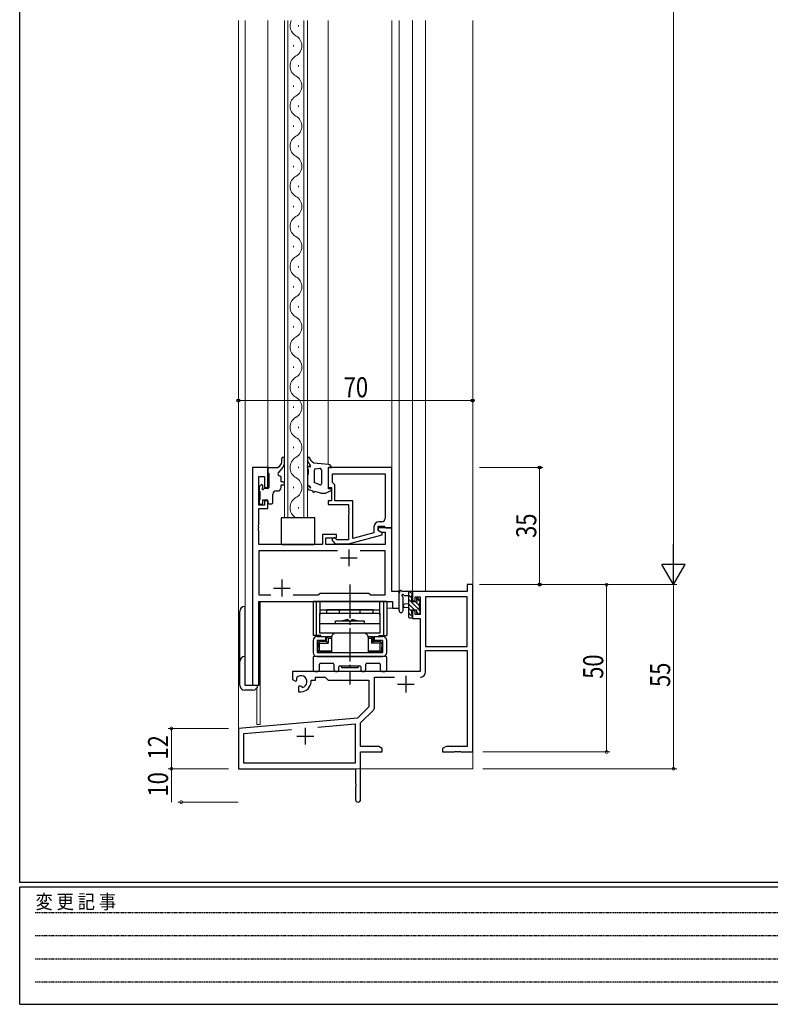
# Model space of a CAD drawing. Extents: x 0 to 793, y 0 to 564.
# Drawn here: x 3 to 227, y 0 to 294 of the extents above; entities that cross this region are included whole.
import ezdxf

# ---------------------------------------------------------------- set-up
doc = ezdxf.new("R2010")
doc.units = 0
doc.linetypes.add('HIDDEN', pattern=[0.375, 0.25, -0.125])
doc.linetypes.add('YCENTER_1', pattern=[13, 10, -1, 1, -1])
for name, color, linetype, lineweight in [('YKK_11', 7, 'CONTINUOUS', 30), ('YKK_12', 2, 'CONTINUOUS', 13), ('YKK_13', 4, 'CONTINUOUS', 30), ('YKK_D', 6, 'CONTINUOUS', 13)]:
    doc.layers.add(name, color=color, linetype=linetype, lineweight=lineweight)
doc.layers.add('YKK_ZWAK', color=7, linetype='CONTINUOUS')
doc.styles.get("Standard").update_dxf_attribs({"font": 'ROMANS.SHX', "bigfont": 'EXTFONT.SHX'})
doc.styles.add('text-b', font='extslim2.shx', dxfattribs={"width": 0.8, "bigfont": 'extfont2.shx'})
doc.styles.add('YKK_OSSTYLE1', font='romans.shx', dxfattribs={"width": 0.9, "bigfont": 'EXTFONT.SHX'})

# ---------------------------------------------------------------- blocks, each defined once
blk = doc.blocks.new('A201')
at = {"layer": 'YKK_ZWAK', "color": 254, "linetype": 'Continuous'}
for p, q in [((21, 35), (21, 410)), ((571, 35), (21, 35)), ((544, 34), (21, 34)), ((21, 9), (21, 34)), ((21, 9), (544, 9))]:
    blk.add_line(p, q, dxfattribs=at)
at = {"layer": 'YKK_ZWAK', "color": 131, "linetype": 'HIDDEN'}
for p, q in [((24.28, 28.63), (201.57, 28.63)), ((24.28, 23.68), (201.57, 23.68)), ((24.28, 18.74), (201.57, 18.74)), ((24.28, 13.79), (201.57, 13.79))]:
    blk.add_line(p, q, dxfattribs=at)
at = {"layer": 'YKK_ZWAK', "color": 131, "linetype": 'Continuous', "style": 'YKK_OSSTYLE1', "width": 0.9}
blk.add_text('変 更 記 事', height=3, dxfattribs=at).set_placement((24.37, 29.39))

msp = doc.modelspace()

# ---------------------------------------------------------------- linework, layer by layer
at = {"layer": 'YKK_11', "linetype": 'ByBlock', "lineweight": -2, "ltscale": 0.5}
for p, q in [((72.33, 160.4), (72.33, 95.4)), ((76.93, 160.4), (72.33, 160.4)), ((76.93, 154.4), (76.93, 160.4)), ((113.93, 160.4), (94.93, 160.4)), ((94.93, 160.4), (94.93, 154.4)), ((113.93, 142.4), (113.93, 160.4)), ((74.26, 149.2), (74.26, 157.7)), ((74.26, 157.7), (75.93, 157.7)), ((75.93, 157.7), (75.93, 154.4)), ((96.23, 158.47), (112, 158.47)), ((96.23, 158.47), (112, 158.47)), ((96.23, 155.9), (96.23, 158.47)), ((112, 158.47), (112, 145.2)), ((75.93, 154.4), (76.93, 154.4)), ((94.93, 154.4), (95.93, 154.4)), ((95.93, 154.4), (95.93, 150.4)), ((96.43, 155.7), (96.23, 155.9)), ((96.93, 155.2), (96.43, 155.7)), ((96.93, 150.4), (96.93, 155.2)), ((76.93, 150.4), (75.93, 150.4)), ((75.93, 150.4), (75.93, 149.2)), ((76.93, 148.2), (76.93, 150.4)), ((95.93, 150.4), (94.93, 150.4)), ((94.93, 150.4), (94.93, 149.4)), ((102.33, 150.4), (96.93, 150.4)), ((102.33, 139.19), (102.33, 150.4)), ((75.93, 149.2), (74.26, 149.2)), ((74.26, 143.36), (74.26, 148.2)), ((74.26, 148.2), (76.93, 148.2)), ((94.93, 149.4), (101.03, 149.4)), ((101.03, 149.4), (101.03, 148.36)), ((101.03, 148.36), (101.15, 148.17)), ((101.15, 147.62), (101.03, 147.44)), ((101.03, 147.44), (101.03, 147.36)), ((101.03, 147.36), (101.15, 147.17)), ((101.15, 148.17), (101.15, 147.62)), ((101.15, 147.17), (101.15, 146.62)), ((101.15, 146.62), (101.03, 146.44)), ((101.03, 146.44), (101.03, 138.8)), ((111, 144.2), (110.13, 144.2)), ((74.14, 143.17), (74.26, 143.36)), ((74.14, 142.62), (74.14, 143.17)), ((74.26, 142.44), (74.14, 142.62)), ((74.14, 142.17), (74.26, 142.36)), ((74.14, 141.62), (74.14, 142.17)), ((74.26, 141.44), (74.14, 141.62)), ((74.26, 142.36), (74.26, 142.44)), ((74.26, 137.4), (74.26, 141.44)), ((108.63, 142.7), (108.63, 140.88)), ((109.93, 141.6), (109.93, 142.9)), ((109.93, 142.9), (111.73, 142.9)), ((113.93, 142.4), (109.93, 142.4)), ((109.93, 142.4), (109.93, 141.6)), ((109.93, 141.6), (110.79, 141.1)), ((111.13, 140.91), (109.93, 141.6)), ((111.73, 142.9), (111.93, 142.7)), ((111.93, 142.7), (112.23, 142.4)), ((112.23, 142.4), (113.93, 142.4)), ((113.93, 123.4), (113.93, 142.4)), ((97.43, 140.4), (93.23, 140.4)), ((93.23, 140.4), (93.23, 137.4)), ((94.23, 137.4), (94.23, 139.4)), ((94.23, 139.4), (97.43, 139.4)), ((96.3, 138.38), (97.08, 137.6)), ((97.58, 138.8), (97.15, 139.22)), ((97.43, 139.4), (97.43, 140.4)), ((101.03, 138.8), (97.58, 138.8)), ((101.02, 137.6), (111.13, 140.31)), ((108.63, 140.88), (102.33, 139.19)), ((110.79, 141.1), (112, 141.1)), ((111.13, 140.31), (111.13, 140.91)), ((112, 141.1), (112, 137.4)), ((93.23, 137.4), (74.26, 137.4)), ((97.78, 135.47), (74.26, 135.47)), ((97.78, 135.47), (74.26, 135.47)), ((74.26, 135.47), (74.26, 122.33)), ((112, 137.4), (94.23, 137.4)), ((97.08, 137.6), (101.02, 137.6)), ((112, 135.47), (104.48, 135.47)), ((112, 122.33), (112, 135.47)), ((74.26, 122.33), (77.78, 122.33)), ((84.48, 122.33), (91.96, 122.33)), ((91.96, 122.33), (92.53, 122.9)), ((92.53, 122.9), (107.13, 122.9)), ((107.13, 122.9), (107.7, 122.33)), ((107.7, 122.33), (112, 122.33)), ((116.13, 123.4), (113.93, 123.4)), ((116.13, 118.4), (116.13, 123.4)), ((74.26, 95.4), (74.26, 120.4)), ((74.26, 120.4), (114.2, 120.4)), ((114.2, 120.4), (114.2, 118.4)), ((114.2, 118.4), (116.13, 118.4)), ((72.33, 95.4), (74.26, 95.4))]:
    msp.add_line(p, q, dxfattribs=at)
at = {"layer": 'YKK_11', "ltscale": 0.5}
for p, q in [((101.13, 135.9), (101.13, 130.9)), ((98.63, 133.4), (103.63, 133.4)), ((81.13, 126.9), (81.13, 121.9)), ((78.63, 124.4), (83.63, 124.4))]:
    msp.add_line(p, q, dxfattribs=at)
at = {"layer": 'YKK_11', "color": 0, "linetype": 'ByBlock', "lineweight": -2}
for p, q in [((138.13, 125.4), (136.5, 125.4)), ((136.5, 125.4), (136.5, 123.4)), ((138.13, 75.4), (138.13, 125.4)), ((136.5, 123.4), (120.13, 123.4)), ((120.13, 123.4), (120.13, 120.6)), ((120.93, 120.6), (120.93, 121.77)), ((120.93, 121.77), (122.43, 121.77)), ((122.43, 121.77), (122.43, 116.5)), ((136.5, 121.77), (124.06, 121.77)), ((124.06, 121.77), (124.06, 106.9)), ((136.5, 106.9), (136.5, 121.77)), ((136.5, 106.9), (136.5, 121.77)), ((120.13, 120.6), (120.93, 120.6)), ((120.93, 117.6), (120.13, 117.6)), ((120.13, 117.6), (120.13, 115.3)), ((120.13, 115.3), (122.43, 115.3)), ((120.93, 116.5), (120.93, 117.6)), ((122.43, 116.5), (120.93, 116.5)), ((122.43, 115.3), (122.43, 99.4)), ((124.06, 106.9), (136.5, 106.9)), ((124.06, 99.37), (124.06, 105.7)), ((124.06, 105.7), (136.5, 105.7)), ((136.5, 105.7), (136.5, 77.03)), ((122.43, 99.4), (84.33, 99.4)), ((84.33, 99.4), (84.33, 97.04)), ((85.6, 97.23), (85.56, 97.68)), ((85.58, 96.72), (85.6, 97.23)), ((91.13, 96.9), (91.13, 97.77)), ((91.13, 97.77), (94.06, 97.77)), ((94.06, 97.77), (94.93, 96.9)), ((108.76, 88.64), (108.76, 97.77)), ((108.76, 97.77), (114.78, 97.77)), ((84.33, 97.04), (85.23, 96.52)), ((85.23, 96.52), (85.58, 96.72)), ((86.48, 95.16), (86.13, 94.96)), ((86.13, 94.96), (86.13, 93.4)), ((86.93, 94.93), (86.48, 95.16)), ((87.31, 94.67), (86.93, 94.93)), ((89.83, 96.4), (89.83, 96.9)), ((89.83, 96.9), (91.13, 96.9)), ((94.93, 96.9), (107.13, 96.9)), ((107.13, 96.9), (107.13, 88.9)), ((86.13, 93.4), (86.83, 93.4)), ((107.13, 88.9), (103.74, 85.52)), ((103.74, 85.52), (68.13, 82.4)), ((104.63, 84.1), (108.47, 87.93)), ((68.13, 82.4), (68.13, 70.4)), ((91.86, 82.84), (103, 83.82)), ((91.86, 82.84), (103, 83.82)), ((103, 83.82), (103, 72.03)), ((104.63, 77.03), (104.63, 84.1)), ((69.76, 80.91), (83.98, 82.15)), ((69.76, 72.03), (69.76, 80.91)), ((110.04, 77.03), (104.63, 77.03)), ((111.13, 76.4), (110.04, 77.03)), ((130.22, 77.03), (129.13, 76.4)), ((136.5, 77.03), (130.22, 77.03)), ((104.63, 75.4), (111.13, 75.4)), ((104.63, 61.15), (104.63, 75.4)), ((111.13, 75.4), (111.13, 76.4)), ((129.13, 76.4), (129.13, 75.4)), ((129.13, 75.4), (132.67, 75.4)), ((132.67, 75.4), (132.85, 75.52)), ((132.85, 75.52), (133.4, 75.52)), ((133.4, 75.52), (133.59, 75.4)), ((133.59, 75.4), (133.67, 75.4)), ((133.67, 75.4), (133.85, 75.52)), ((133.85, 75.52), (134.4, 75.52)), ((134.4, 75.52), (134.59, 75.4)), ((134.59, 75.4), (138.13, 75.4)), ((103, 72.03), (69.76, 72.03)), ((68.13, 70.4), (103.13, 70.4)), ((103.13, 70.4), (103.13, 65.86)), ((103.13, 65.86), (103.25, 65.68)), ((103.25, 65.13), (103.13, 64.94)), ((103.13, 64.94), (103.13, 61.15)), ((103.25, 65.68), (103.25, 65.13))]:
    msp.add_line(p, q, dxfattribs=at)
at = {"layer": 'YKK_11', "color": 2}
for p, q in [((118.13, 98.2), (118.13, 93.2)), ((115.63, 95.7), (120.63, 95.7)), ((88.13, 82.6), (88.13, 77.6)), ((85.63, 80.1), (90.63, 80.1))]:
    msp.add_line(p, q, dxfattribs=at)
at = {"layer": 'YKK_11', "linetype": 'ByBlock', "lineweight": -2, "ltscale": 0.5}
for centre, radius, start, end in [((110.13, 142.7), 1.5, 90, 180), ((111, 145.2), 1, 270, 360), ((96.73, 138.8), 0.6, 45, 225)]:
    msp.add_arc(centre, radius, start, end, dxfattribs=at)
at = {"layer": 'YKK_11', "color": 0, "linetype": 'ByBlock', "lineweight": -2}
for centre, radius, start, end in [((86.83, 96.4), 1.8, 285.3669, 134.6331), ((122.46, 99.37), 1.6, 270, 360), ((86.83, 96.4), 3, 270, 360), ((107.76, 88.64), 1, 315, 360), ((103.88, 61.15), 0.75, 180, 0)]:
    msp.add_arc(centre, radius, start, end, dxfattribs=at)
at = {"layer": 'YKK_12'}
for p, q in [((68.13, 293.93), (68.13, 70.4)), ((70.13, 293.93), (70.13, 95.4)), ((76.93, 160.4), (76.93, 293.93)), ((81.93, 145.4), (81.93, 293.93)), ((82.93, 293.93), (82.93, 145.4)), ((86.09, 292.2), (86.09, 292.6)), ((87.73, 145.4), (87.73, 293.93)), ((88.73, 293.93), (88.73, 145.4)), ((94.93, 161.32), (94.93, 293.93)), ((113.93, 123.4), (113.93, 293.93)), ((116.13, 118.4), (116.13, 293.93)), ((120.13, 293.93), (120.13, 123.4)), ((124.03, 293.93), (124.03, 123.4)), ((138.13, 293.93), (138.13, 70.4)), ((84.57, 286.2), (84.57, 286.6)), ((86.09, 280.2), (86.09, 280.6)), ((84.57, 274.2), (84.57, 274.6)), ((86.09, 268.2), (86.09, 268.6)), ((84.57, 262.2), (84.57, 262.6)), ((86.09, 256.2), (86.09, 256.6)), ((84.57, 250.2), (84.57, 250.6)), ((86.09, 244.2), (86.09, 244.6)), ((84.57, 238.2), (84.57, 238.6)), ((86.09, 232.2), (86.09, 232.6)), ((84.57, 226.2), (84.57, 226.6)), ((86.09, 220.2), (86.09, 220.6)), ((84.57, 214.2), (84.57, 214.6)), ((86.09, 208.2), (86.09, 208.6)), ((84.57, 202.2), (84.57, 202.6)), ((86.09, 196.2), (86.09, 196.6)), ((84.57, 190.2), (84.57, 190.6)), ((86.09, 184.2), (86.09, 184.6)), ((84.57, 178.2), (84.57, 178.6)), ((86.09, 172.2), (86.09, 172.6)), ((84.57, 166.2), (84.57, 166.6)), ((72.33, 95.4), (72.33, 160.4)), ((76.93, 160.4), (72.33, 160.4)), ((86.09, 160.2), (86.09, 160.6)), ((84.57, 154.2), (84.57, 154.6)), ((86.09, 148.2), (86.09, 148.6)), ((88.73, 145.4), (81.93, 145.4)), ((113.93, 123.4), (116.13, 123.4)), ((124.03, 123.4), (120.13, 123.4)), ((74.33, 120.4), (111.63, 120.4)), ((74.33, 95.4), (74.33, 120.4)), ((74.63, 120.4), (74.63, 83.6)), ((112.43, 118.4), (116.13, 118.4)), ((70.13, 95.4), (74.33, 95.4)), ((73.63, 94.49), (73.63, 83.6)), ((74.63, 83.6), (73.63, 83.6)), ((68.13, 70.4), (80.83, 70.4)), ((82.63, 70.4), (138.13, 70.4))]:
    msp.add_line(p, q, dxfattribs=at)
for centre, start, end in [((87.01, 292.4), 153.5945, 240.7975), ((83.65, 286.4), 299.2025, 60.7975), ((87.01, 280.4), 119.2025, 240.7975), ((83.65, 274.4), 299.2025, 60.7975), ((87.01, 268.4), 119.2025, 240.7975), ((83.65, 262.4), 299.2025, 60.7975), ((87.01, 256.4), 119.2025, 240.7975), ((83.65, 250.4), 299.2025, 60.7975), ((87.01, 244.4), 119.2025, 240.7975), ((83.65, 238.4), 299.2025, 60.7975), ((87.01, 232.4), 119.2025, 240.7975), ((83.65, 226.4), 299.2025, 60.7975), ((87.01, 220.4), 119.2025, 240.7975), ((83.65, 214.4), 299.2025, 60.7975), ((87.01, 208.4), 119.2025, 240.7975), ((83.65, 202.4), 299.2025, 60.7975), ((87.01, 196.4), 119.2025, 240.7975), ((83.65, 190.4), 299.2025, 60.7975), ((87.01, 184.4), 119.2025, 240.7975), ((83.65, 178.4), 299.2025, 60.7975), ((87.01, 172.4), 119.2025, 240.7975), ((83.65, 166.4), 299.2025, 60.7975), ((87.01, 160.4), 119.2025, 240.7975), ((83.65, 154.4), 299.2025, 60.7975), ((87.01, 148.4), 119.2025, 240.7975)]:
    msp.add_arc(centre, 3.44, start, end, dxfattribs=at)
at = {"layer": 'YKK_13'}
for p, q in [((81.13, 162.4), (81.13, 163.06)), ((81.93, 162.04), (81.93, 163.06)), ((90.66, 161.75), (90.17, 162.08)), ((76.93, 160.1), (76.93, 158.9)), ((76.93, 158.9), (77.23, 158.6)), ((77.23, 160.4), (79.93, 160.4)), ((79.93, 160.4), (80.5, 160.94)), ((80.05, 158.72), (81.22, 160.1)), ((88.83, 160.61), (88.73, 161.01)), ((88.73, 161.01), (88.73, 160.51)), ((89.51, 160.61), (88.83, 160.61)), ((88.93, 160.01), (88.93, 158.34)), ((89.68, 160.94), (89.46, 161.2)), ((95.03, 161.31), (90.66, 161.75)), ((90.73, 159.51), (90.73, 155.97)), ((91.23, 160.01), (92.43, 160.16)), ((92.93, 159.68), (92.93, 155.5)), ((94.93, 160.4), (94.93, 154)), ((94.93, 160.4), (95.93, 160.4)), ((77.23, 158.6), (77.23, 154.4)), ((80.93, 156.1), (80.93, 157.4)), ((81.43, 156.1), (80.93, 156.1)), ((88.73, 158.05), (88.73, 155.64)), ((88.93, 158.34), (88.85, 158.29)), ((92.5, 155.23), (90.73, 155.97)), ((74.33, 154.5), (74.33, 153.5)), ((74.92, 155.21), (74.42, 154.71)), ((74.53, 153.3), (74.53, 150.7)), ((75.43, 154.56), (75.43, 155)), ((76.93, 154.1), (75.89, 154.1)), ((79.43, 153.4), (79.93, 153.4)), ((80.93, 154.4), (80.93, 155.1)), ((81.43, 155.1), (80.93, 155.1)), ((88.73, 154.76), (88.73, 154.55)), ((88.9, 155.26), (89.47, 154.76)), ((90.49, 153.33), (89.22, 153.69)), ((90.62, 152.87), (90.49, 153.33)), ((90.97, 153.19), (90.62, 152.87)), ((92.72, 152.74), (90.97, 153.19)), ((94.11, 152.78), (95.64, 153.42)), ((95.53, 154), (94.93, 154)), ((74.33, 150.5), (74.33, 149.8)), ((75.43, 149.8), (75.43, 150.7)), ((75.43, 150.7), (76.63, 150.7)), ((76.93, 150.4), (76.93, 149.9)), ((78.43, 149.9), (78.43, 152.4)), ((93, 152.7), (93.72, 152.7)), ((74.63, 149.5), (75.13, 149.5)), ((77.23, 149.6), (78.13, 149.6)), ((80.93, 145.4), (80.93, 137.7)), ((90.93, 145.4), (80.93, 145.4)), ((90.93, 137.7), (90.93, 145.4)), ((81.23, 137.4), (90.63, 137.4)), ((116.13, 117.67), (116.13, 122.83)), ((119.83, 123.4), (117.15, 123.4)), ((117.33, 117.67), (117.33, 121.63)), ((117.75, 122.2), (118.93, 122.2)), ((118.93, 123.4), (118.93, 115.8)), ((119.93, 120.3), (119.93, 122.3)), ((120.13, 122.5), (120.13, 123.1)), ((121.33, 121.1), (121.33, 120.76)), ((122.34, 120.81), (121.84, 121.31)), ((70.03, 118.9), (70.03, 95.4)), ((118.93, 119.7), (117.78, 119.6)), ((118.93, 118.5), (117.78, 118.6)), ((120.87, 120.3), (119.93, 120.3)), ((119.93, 116.6), (119.93, 117.9)), ((119.93, 117.9), (121.33, 117.9)), ((121.33, 117.9), (121.33, 117)), ((122.23, 117.7), (122.23, 119.8)), ((122.43, 120), (122.43, 120.6)), ((68.53, 95.4), (68.53, 117.4)), ((119.23, 115.5), (119.83, 115.5)), ((120.13, 115.8), (120.13, 116.4)), ((121.63, 116.7), (122.13, 116.7)), ((122.43, 117), (122.43, 117.5)), ((90.43, 103.6), (90.43, 99.9)), ((112.13, 103.9), (90.73, 103.9)), ((112.43, 99.9), (112.43, 103.6)), ((92.36, 99.9), (92.36, 101.67)), ((92.66, 101.97), (96.38, 101.97)), ((96.68, 101.67), (96.68, 100.15)), ((98.18, 100.15), (98.18, 100.8)), ((98.48, 101.1), (104.38, 101.1)), ((104.68, 100.8), (104.68, 100.15)), ((106.18, 100.15), (106.18, 101.67)), ((106.48, 101.97), (110.2, 101.97)), ((110.5, 101.67), (110.5, 99.9)), ((90.93, 99.4), (91.86, 99.4)), ((111, 99.4), (111.93, 99.4)), ((70.03, 95.4), (73.93, 95.4)), ((72.43, 93.9), (70.03, 93.9))]:
    msp.add_line(p, q, dxfattribs=at)
at = {"layer": 'YKK_13', "linetype": 'YCENTER_1'}
msp.add_line((101.43, 125.4), (101.43, 95.6), dxfattribs=at)
at = {"layer": 'YKK_13', "linetype": 'Continuous'}
for p, q in [((119.93, 121.38), (118.93, 122.38)), ((122.23, 117.74), (118.93, 121.04)), ((120.13, 122.53), (119.26, 123.4)), ((122.43, 120.23), (121.38, 121.27)), ((120.72, 117.9), (118.93, 119.69)), ((119.93, 117.34), (118.93, 118.34)), ((122.23, 119.08), (121.25, 120.06)), ((122.42, 117.54), (122.27, 117.7)), ((120.13, 115.8), (118.93, 117)), ((121.92, 116.7), (121.33, 117.29))]:
    msp.add_line(p, q, dxfattribs=at)
at = {"layer": 'YKK_13', "ltscale": 0.5}
for p, q in [((112.43, 120.4), (90.43, 120.4)), ((90.43, 120.4), (90.43, 110.2)), ((91.38, 120.4), (91.38, 110.2)), ((92.43, 120.4), (92.43, 116.4)), ((92.43, 117.9), (110.43, 117.9)), ((108.43, 117.9), (94.43, 117.9)), ((94.43, 117.9), (94.43, 116.9)), ((98.33, 116.9), (98.33, 117.9)), ((104.53, 116.9), (104.53, 117.9)), ((108.43, 116.9), (108.43, 117.9)), ((110.43, 116.4), (110.43, 120.4)), ((111.48, 120.4), (111.48, 110.2)), ((112.43, 120.4), (112.43, 110.2)), ((92.43, 116.9), (110.43, 116.9)), ((92.43, 110.9), (92.43, 116.9)), ((100.88, 114.9), (101.18, 114.6)), ((101.98, 114.9), (101.68, 114.6)), ((110.43, 116.9), (110.43, 110.9)), ((92.43, 113.8), (110.43, 113.8)), ((97.18, 113.8), (97.18, 114.6)), ((97.18, 114.6), (105.68, 114.6)), ((101.18, 114.6), (101.68, 114.6)), ((105.68, 114.6), (105.68, 113.8)), ((92.76, 110.2), (90.43, 110.2)), ((91.63, 109.9), (94.18, 109.9)), ((91.86, 110.2), (91.86, 109.9)), ((110.43, 110.9), (92.43, 110.9)), ((92.81, 109.9), (92.81, 110.2)), ((94.18, 109.9), (94.18, 108.7)), ((94.43, 109.9), (95.98, 109.9)), ((94.43, 108.4), (94.43, 109.9)), ((94.43, 109.9), (94.93, 109.4)), ((94.93, 109.4), (94.93, 107.9)), ((94.93, 109.4), (95.98, 109.4)), ((95.98, 109.7), (95.98, 105.1)), ((105.68, 110.9), (97.18, 110.9)), ((106.88, 109.9), (108.43, 109.9)), ((106.88, 109.7), (106.88, 105.1)), ((106.88, 109.4), (107.93, 109.4)), ((107.93, 109.4), (108.43, 109.9)), ((107.93, 109.4), (107.93, 107.9)), ((108.43, 108.4), (108.43, 109.9)), ((108.68, 109.9), (108.68, 108.7)), ((108.68, 109.9), (111.23, 109.9)), ((110.05, 110.2), (110.05, 109.9)), ((110.1, 110.2), (112.43, 110.2)), ((111, 110.2), (111, 109.9)), ((90.43, 108.7), (90.43, 105.1)), ((91.63, 108.7), (91.63, 105.1)), ((94.18, 108.7), (91.63, 108.7)), ((91.78, 105.1), (91.78, 107.1)), ((91.83, 107.7), (91.83, 106.7)), ((91.83, 107.7), (91.88, 107.7)), ((91.83, 106.7), (91.88, 106.7)), ((91.88, 105.8), (91.88, 106.7)), ((92.38, 107.9), (92.08, 108.19)), ((92.38, 105.6), (92.38, 107.9)), ((92.38, 107.9), (94.93, 107.9)), ((94.43, 108.4), (92.58, 108.4)), ((94.43, 108.4), (94.93, 107.9)), ((108.43, 108.4), (107.93, 107.9)), ((110.48, 107.9), (107.93, 107.9)), ((110.28, 108.4), (108.43, 108.4)), ((111.23, 108.7), (108.68, 108.7)), ((110.48, 107.9), (110.77, 108.19)), ((110.48, 105.6), (110.48, 107.9)), ((111.03, 107.7), (110.98, 107.7)), ((111.03, 106.7), (110.98, 106.7)), ((110.98, 105.8), (110.98, 106.7)), ((111.03, 107.7), (111.03, 106.7)), ((111.08, 107.1), (111.08, 105.1)), ((111.23, 108.7), (111.23, 105.1)), ((112.43, 105.1), (112.43, 108.7)), ((91.63, 105.1), (111.23, 105.1)), ((91.63, 103.9), (111.23, 103.9)), ((91.78, 105.1), (93.73, 105.1)), ((92.38, 105.6), (92.08, 105.3)), ((92.38, 105.6), (95.98, 105.6)), ((95.98, 105.1), (92.58, 105.1)), ((93.73, 105.1), (109.13, 105.1)), ((106.88, 105.6), (110.48, 105.6)), ((110.28, 105.1), (106.88, 105.1)), ((109.13, 105.1), (111.08, 105.1)), ((110.48, 105.6), (110.77, 105.3)), ((98.93, 101.1), (103.93, 101.1)), ((98.93, 101.1), (98.93, 100.6)), ((98.93, 100.6), (103.93, 100.6)), ((103.93, 101.1), (103.93, 100.6))]:
    msp.add_line(p, q, dxfattribs=at)
at = {"layer": 'YKK_13'}
for centre, radius, start, end in [((79.13, 162.4), 2, 313.4323, 0), ((81.53, 163.06), 0.4, 0, 180), ((78.93, 162.04), 3, 319.6715, 0), ((89.13, 163.06), 0.4, 7.7033, 182.1673), ((91.73, 163.16), 3, 182.1673, 220.8197), ((91.01, 163.32), 1.5, 187.7033, 235.8873), ((77.23, 160.1), 0.3, 90, 180), ((89.44, 160.5), 0.713, 179.6137, 223.9941), ((89.51, 160.82), 0.213, 269.9796, 34.9919), ((91.23, 159.51), 0.5, 90, 180), ((92.43, 159.66), 0.5, 2.2372, 90), ((94.93, 160.32), 1, 4.7485, 84.2398), ((80.43, 158.4), 0.5, 139.6715, 270), ((80.43, 157.4), 0.5, 0, 90), ((81.43, 155.6), 0.5, 270, 90), ((89.03, 158.05), 0.3, 125.5377, 180), ((74.63, 154.5), 0.3, 135, 180), ((74.53, 153.5), 0.2, 180, 270), ((75.13, 155), 0.3, 0, 135), ((75.43, 154.1), 0.25, 123.0557, 326.9443), ((75.13, 154.56), 0.3, 303.0557, 0), ((75.89, 153.8), 0.3, 90, 146.9443), ((76.93, 154.4), 0.3, 270, 0), ((79.43, 152.4), 1, 90, 180), ((79.93, 154.4), 1, 270, 0), ((89.23, 155.64), 0.5, 180, 228.726), ((89.03, 154.76), 0.3, 2.224, 180), ((89.73, 154.55), 1, 180, 239.6157), ((89.83, 154.79), 0.5, 182.224, 255.9718), ((88.81, 154.01), 1, 19.812, 48.726), ((89.71, 154.34), 0.0348, 257.2936, 19.812), ((92.63, 155.5), 0.3, 244.9456, 0), ((95.53, 153.7), 0.3, 292.8147, 90), ((74.53, 150.5), 0.2, 90, 180), ((76.63, 150.4), 0.3, 0, 90), ((93, 153.7), 1, 253.9031, 270), ((93.72, 153.7), 1, 270, 292.8147), ((74.63, 149.8), 0.3, 180, 270), ((75.13, 149.8), 0.3, 270, 0), ((77.23, 149.9), 0.3, 180, 270), ((78.13, 149.9), 0.3, 270, 0), ((81.23, 137.7), 0.3, 180, 270), ((90.63, 137.7), 0.3, 270, 0), ((116.63, 123.4), 0.3, 30, 190.5288), ((116.43, 122.83), 0.3, 130.5288, 180), ((116.04, 123.29), 0.3, 310.5288, 10.5288), ((117.15, 123.7), 0.3, 210, 270), ((117.23, 122.2), 0.3, 30, 250.8102), ((117.03, 121.63), 0.3, 359.9598, 70.8102), ((117.75, 122.5), 0.3, 210, 270), ((119.83, 123.1), 0.3, 0, 90), ((119.93, 122.5), 0.2, 270, 0), ((121.63, 121.1), 0.3, 45, 180), ((121.63, 120.76), 0.3, 180, 236.9443), ((122.13, 120.6), 0.3, 0, 45), ((70.03, 117.4), 1.5, 90, 180), ((117.83, 119.1), 0.5, 95.0921, 264.9079), ((120.87, 120), 0.3, 33.0557, 90), ((121.33, 120.3), 0.25, 213.0557, 56.9443), ((122.23, 120), 0.2, 270, 0), ((122.23, 117.5), 0.2, 0, 90), ((116.73, 117.67), 0.6, 179.9598, 359.9598), ((119.23, 115.8), 0.3, 180, 270), ((119.83, 115.8), 0.3, 270, 0), ((119.93, 116.4), 0.2, 0, 90), ((121.63, 117), 0.3, 180, 270), ((122.13, 117), 0.3, 270, 0), ((70.03, 102.4), 1.5, 90, 180), ((90.73, 103.6), 0.3, 90, 180), ((112.13, 103.6), 0.3, 360, 90), ((92.66, 101.67), 0.3, 90, 180), ((96.38, 101.67), 0.3, 360, 90), ((97.43, 100.15), 0.75, 180, 0), ((98.48, 100.8), 0.3, 90, 180), ((104.38, 100.8), 0.3, 360, 90), ((105.43, 100.15), 0.75, 180, 0), ((106.48, 101.67), 0.3, 90, 180), ((110.2, 101.67), 0.3, 0, 90), ((90.93, 99.9), 0.5, 180, 270), ((91.86, 99.9), 0.5, 270, 360), ((111, 99.9), 0.5, 180, 270), ((111.93, 99.9), 0.5, 270, 0), ((70.03, 95.4), 1.5, 180, 270), ((72.43, 95.4), 1.5, 270, 0)]:
    msp.add_arc(centre, radius, start, end, dxfattribs=at)
at = {"layer": 'YKK_13', "ltscale": 0.5}
for centre, radius, start, end in [((101.43, 107.1), 7.82, 94.0361, 106.4447), ((101.43, 107.1), 7.82, 73.5553, 85.9639), ((91.63, 108.7), 1.2, 90, 180), ((97.18, 109.7), 1.2, 90, 180), ((105.68, 109.7), 1.2, 0, 90), ((111.23, 108.7), 1.2, 0, 90), ((92.58, 107.7), 0.7, 90, 180), ((110.28, 107.7), 0.7, 0, 90), ((91.63, 105.1), 1.2, 180, 270), ((92.58, 105.8), 0.7, 180, 270), ((110.28, 105.8), 0.7, 270, 0), ((111.23, 105.1), 1.2, 270, 0)]:
    msp.add_arc(centre, radius, start, end, dxfattribs=at)
at = {"layer": 'YKK_D'}
for p, q in [((198.13, 458.4), (198.13, 132.4)), ((68.13, 162.4), (68.13, 181.4)), ((68.13, 180.4), (138.13, 180.4)), ((138.13, 162.4), (138.13, 181.4)), ((140.13, 160.4), (159.13, 160.4)), ((158.13, 160.4), (158.13, 125.4)), ((140.13, 125.4), (159.13, 125.4)), ((141.13, 125.4), (199.13, 125.4)), ((141.13, 125.4), (199.13, 125.4)), ((141.13, 125.4), (179.13, 125.4)), ((178.13, 125.4), (178.13, 75.4)), ((198.13, 125.4), (198.13, 70.4)), ((65.13, 82.4), (47.13, 82.4)), ((48.13, 70.4), (48.13, 82.4)), ((141.13, 75.4), (179.13, 75.4)), ((65.13, 70.4), (47.13, 70.4)), ((65.13, 70.4), (47.13, 70.4)), ((48.13, 70.4), (48.13, 60.4)), ((141.13, 70.4), (199.13, 70.4)), ((68.05, 60.4), (50.05, 60.4))]:
    msp.add_line(p, q, dxfattribs=at)
at = {"layer": 'YKK_D', "lineweight": -2}
for p, q in [((198.13, 125.4), (198.13, 137.52)), ((198.13, 125.4), (194.63, 131.46)), ((201.63, 131.46), (194.63, 131.46)), ((198.13, 125.4), (201.63, 131.46))]:
    msp.add_line(p, q, dxfattribs=at)
at = {"layer": 'YKK_D', "linetype": 'ByBlock', "const_width": 0.85}
for points in [[(178.13, 125.29, 1), (178.13, 125.5, 1)], [(48.13, 82.3, 1), (48.13, 82.51, 1)], [(178.13, 75.51, 1), (178.13, 75.3, 1)], [(48.13, 70.51, 1), (48.13, 70.3, 1)], [(48.13, 70.3, 1), (48.13, 70.51, 1)], [(198.13, 70.51, 1), (198.13, 70.3, 1)], [(51.05, 60.51, 1), (51.05, 60.3, 1)]]:
    msp.add_lwpolyline(points, format="xyb", close=True, dxfattribs=at)
at = {"layer": 'YKK_D', "linetype": 'ByBlock', "lineweight": -2}
for centre in [(68.13, 180.4), (138.13, 180.4), (158.13, 160.4), (158.13, 125.4)]:
    msp.add_circle(centre, 0.425, dxfattribs=at)

# ---------------------------------------------------------------- block references
at = {"layer": 'YKK_ZWAK', "xscale": 1.4, "yscale": 1.4, "zscale": 1.4}
msp.add_blockref('A201', (-26.6, -12.6), dxfattribs=at)

# ---------------------------------------------------------------- texts
at = {"layer": 'YKK_D', "style": 'text-b', "width": 0.8}
msp.add_text('70', height=6, dxfattribs=at).set_placement((99.61, 181.4))
msp.add_text('35', height=6, rotation=90, dxfattribs=at).set_placement((157.13, 139.38))
at = {"layer": 'YKK_D', "width": 0.8}
for s, p in [('50', (177.13, 97.27)), ('55', (197.13, 94.83)), ('12', (47.13, 73.15)), ('10', (47.13, 62.1))]:
    msp.add_text(s, height=6, rotation=90, dxfattribs=at).set_placement(p)

doc.saveas('drawing.dxf')
